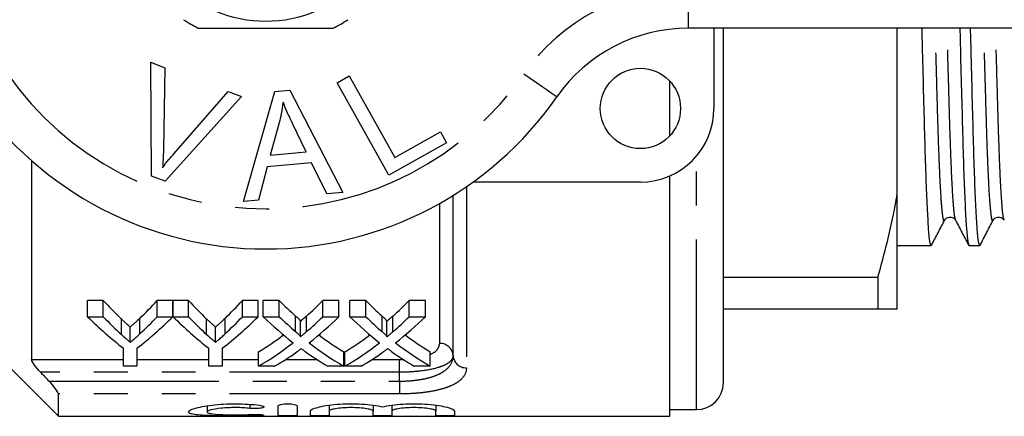
# Model space of a CAD drawing. Extents: x 155 to 251, y 91 to 257.
# Drawn here: x 181 to 218, y 91 to 106 of the extents above; entities that cross this region are included whole.
import ezdxf

# ---------------------------------------------------------------- set-up
doc = ezdxf.new("R2010")
doc.units = 0
doc.linetypes.add('PHANTOM', pattern=[12.7, 6.35, -1.27, 1.27, -1.27, 1.27, -1.27])
doc.layers.get('0').update_dxf_attribs({"linetype": 'CONTINUOUS'})

msp = doc.modelspace()

# ---------------------------------------------------------------- linework, layer by layer
at = {"color": 8, "linetype": 'PHANTOM'}
for p, q in [((206.257, 105.69), (206.257, 107.19)), ((206.559, 91.44), (206.559, 100.914)), ((197.959, 99.767), (197.959, 93.003)), ((196.959, 93.91), (196.959, 99.144)), ((191.574, 94.352), (191.574, 94.936)), ((191.984, 94.352), (191.984, 94.936)), ((194.804, 94.352), (194.804, 94.936)), ((195.214, 94.352), (195.214, 94.936)), ((185.064, 94.244), (185.064, 94.825)), ((185.751, 94.267), (185.751, 94.849)), ((188.25, 94.244), (188.25, 94.825)), ((188.937, 94.267), (188.937, 94.849)), ((181.709, 93.306), (185.147, 93.306)), ((185.641, 93.306), (188.333, 93.306)), ((188.827, 93.306), (190.189, 93.306)), ((191.192, 93.306), (192.378, 93.306)), ((193.375, 93.306), (193.42, 93.306)), ((194.423, 93.306), (195.459, 93.306)), ((195.459, 93.306), (195.615, 93.315)), ((195.459, 92.836), (195.459, 93.306)), ((195.459, 92.836), (182.044, 92.836)), ((195.459, 92.503), (195.459, 92.836)), ((182.36, 92.503), (195.459, 92.503)), ((195.459, 92.503), (195.459, 92.025)), ((195.459, 92.025), (182.709, 92.025)), ((189.862, 91.637), (189.862, 91.487)), ((190.227, 91.255), (190.227, 91.216))]:
    msp.add_line(p, q, dxfattribs=at)
at = {"color": 7, "linetype": 'CONTINUOUS'}
for p, q in [((223.959, 105.69), (206.257, 105.69)), ((207.209, 105.69), (207.209, 102.69)), ((207.559, 92.44), (207.559, 105.69)), ((214.059, 99.503), (214.059, 105.69)), ((186.158, 104.415), (186.689, 104.214)), ((186.194, 100.165), (186.158, 104.415)), ((186.689, 104.214), (186.636, 101.157)), ((193.122, 103.652), (193.579, 103.907)), ((193.579, 103.907), (195.287, 100.864)), ((195.059, 100.201), (193.122, 103.652)), ((205.559, 101.67), (205.559, 103.71)), ((189.55, 103.133), (186.697, 99.975)), ((187.03, 101.008), (189.049, 103.323)), ((189.049, 103.323), (189.55, 103.133)), ((189.628, 99.219), (190.797, 103.32)), ((190.797, 103.32), (191.362, 103.369)), ((191.362, 103.369), (193.337, 99.55)), ((190.958, 102.151), (190.627, 100.949)), ((191.971, 101.069), (191.459, 102.13)), ((195.287, 100.864), (196.986, 101.817)), ((196.986, 101.817), (197.214, 101.41)), ((197.214, 101.41), (195.059, 100.201)), ((190.627, 100.949), (191.971, 101.069)), ((181.709, 100.74), (181.709, 93.306)), ((190.513, 100.509), (190.184, 99.268)), ((192.17, 100.656), (190.513, 100.509)), ((192.741, 99.497), (192.17, 100.656)), ((186.697, 99.975), (186.194, 100.165)), ((205.559, 91.19), (205.559, 100.17)), ((204.459, 99.94), (198.205, 99.94)), ((193.337, 99.55), (192.741, 99.497)), ((197.459, 93.456), (197.459, 99.44)), ((214.059, 95.19), (214.059, 99.503)), ((190.184, 99.268), (189.628, 99.219)), ((214.059, 97.565), (215.326, 97.565)), ((216.739, 97.565), (217.14, 97.565)), ((207.559, 96.384), (213.338, 96.384)), ((213.338, 96.384), (213.338, 95.19)), ((184.385, 95.517), (183.801, 95.517)), ((183.801, 94.912), (183.801, 95.517)), ((184.385, 94.912), (184.385, 95.517)), ((186.987, 95.517), (186.403, 95.517)), ((186.403, 94.912), (186.403, 95.517)), ((186.987, 94.912), (186.987, 95.517)), ((187.571, 95.517), (186.997, 95.517)), ((186.997, 94.912), (186.997, 95.517)), ((187.571, 94.912), (187.571, 95.517)), ((190.173, 95.517), (189.589, 95.517)), ((189.589, 94.912), (189.589, 95.517)), ((190.173, 94.912), (190.173, 95.517)), ((190.963, 95.517), (190.368, 95.517)), ((190.368, 94.912), (190.368, 95.517)), ((190.963, 94.912), (190.963, 95.517)), ((193.195, 95.517), (192.592, 95.517)), ((192.592, 94.912), (192.592, 95.517)), ((193.195, 94.912), (193.195, 95.517)), ((194.194, 95.517), (193.599, 95.517)), ((193.599, 94.912), (193.599, 95.517)), ((194.194, 94.912), (194.194, 95.517)), ((196.426, 95.517), (195.823, 95.517)), ((195.823, 94.912), (195.823, 95.517)), ((196.426, 94.912), (196.426, 95.517)), ((213.338, 95.19), (207.559, 95.19)), ((179.209, 94.69), (182.709, 91.19)), ((183.801, 94.912), (184.385, 94.912)), ((186.403, 94.912), (186.987, 94.912)), ((186.997, 94.912), (187.571, 94.912)), ((189.589, 94.912), (190.173, 94.912)), ((190.368, 94.912), (190.963, 94.912)), ((191.755, 94.158), (191.755, 94.736)), ((192.592, 94.912), (193.195, 94.912)), ((193.599, 94.912), (194.194, 94.912)), ((194.986, 94.158), (194.986, 94.736)), ((195.823, 94.912), (196.426, 94.912)), ((185.395, 93.954), (185.395, 94.524)), ((188.58, 93.954), (188.58, 94.524)), ((185.147, 93.06), (185.147, 93.732)), ((185.641, 93.732), (185.641, 93.06)), ((188.333, 93.06), (188.333, 93.732)), ((188.827, 93.732), (188.827, 93.06)), ((190.189, 93.06), (190.189, 93.6)), ((193.375, 93.06), (193.375, 93.6)), ((193.42, 93.06), (193.42, 93.6)), ((196.605, 93.06), (196.605, 93.6)), ((185.641, 93.06), (185.147, 93.06)), ((188.827, 93.06), (188.333, 93.06)), ((190.791, 93.06), (190.189, 93.06)), ((193.375, 93.06), (192.779, 93.06)), ((194.022, 93.06), (193.42, 93.06)), ((196.605, 93.06), (196.01, 93.06)), ((182.709, 91.19), (182.709, 92.025)), ((188.265, 91.582), (188.265, 91.351)), ((190.927, 91.221), (190.927, 91.583)), ((191.627, 91.583), (191.627, 91.221)), ((192.127, 91.221), (192.127, 91.381)), ((192.827, 91.602), (192.827, 91.381)), ((192.827, 91.381), (192.827, 91.221)), ((194.47, 91.602), (194.47, 91.381)), ((194.47, 91.221), (194.47, 91.381)), ((195.17, 91.602), (195.17, 91.381)), ((195.17, 91.381), (195.17, 91.221)), ((196.813, 91.602), (196.813, 91.381)), ((196.813, 91.221), (196.813, 91.381)), ((197.513, 91.381), (197.513, 91.221)), ((205.559, 91.44), (206.559, 91.44)), ((182.709, 91.19), (205.559, 91.19))]:
    msp.add_line(p, q, dxfattribs=at)
at = {"color": 8, "linetype": 'PHANTOM', "flags": 128}
msp.add_lwpolyline([(201.333, 103.119), (201.309, 103.135), (201.239, 103.184), (201.126, 103.263), (200.972, 103.37), (200.786, 103.5), (200.573, 103.648), (200.342, 103.808), (200.102, 103.976)], dxfattribs=at)
at = {"color": 7, "linetype": 'CONTINUOUS'}
for centre, radius in [((190.459, 110.69), 4.75), ((204.459, 102.69), 1.5)]:
    msp.add_circle(centre, radius, dxfattribs=at)
at = {"color": 8, "linetype": 'PHANTOM'}
for centre, radius, start, end in [((206.257, 99.69), 7.5, 90, 145.1501), ((190.459, 110.69), 11.75, 214.8499, 325.1501), ((196.982, 93.432), 0.478, 2.927, 92.6546), ((197.937, 93.481), 0.478, 182.9267, 272.6551)]:
    msp.add_arc(centre, radius, start, end, dxfattribs=at)
at = {"color": 7, "linetype": 'CONTINUOUS'}
for centre, radius, start, end in [((190.459, 110.69), 5.6, 236.7655, 243.2345), ((190.459, 110.69), 5.6, 296.7655, 303.2345), ((206.257, 99.69), 6, 90, 145.1501), ((190.459, 110.69), 13.25, 214.8499, 325.1501), ((204.459, 102.69), 2.75, 270, 0), ((206.559, 92.44), 1, 270, 0)]:
    msp.add_arc(centre, radius, start, end, dxfattribs=at)
for centre, major_axis, ratio, start_param, end_param in [((191.099, 110.69), (0, 18.5), 0.634338, 2.532445, 2.60136), ((179.701, 110.69), (0, 18.5), 0.633084, 3.684346, 3.75074), ((194.285, 110.69), (0, 18.5), 0.634338, 2.532445, 2.60136), ((182.887, 110.69), (0, 18.5), 0.633084, 3.684346, 3.75074), ((198.257, 110.69), (0, 18.5), 0.689082, 2.532445, 2.589741), ((185.329, 110.69), (0, 18.5), 0.686166, 3.693399, 3.75074), ((201.488, 110.69), (0, 18.5), 0.689082, 2.532445, 2.589741), ((188.56, 110.69), (0, 18.5), 0.686166, 3.693399, 3.75074), ((190.865, 110.69), (0, 19), 0.667362, 2.55069, 2.673767), ((191.099, 110.69), (0, 19), 0.634338, 2.55069, 2.61707), ((179.923, 110.69), (0, 19), 0.667362, 3.609418, 3.732496), ((179.701, 110.69), (0, 19), 0.633084, 3.668547, 3.732496), ((194.008, 110.69), (0, 19), 0.662404, 2.55069, 2.673767), ((194.285, 110.69), (0, 19), 0.634338, 2.55069, 2.61707), ((183.109, 110.69), (0, 19), 0.667362, 3.609418, 3.732496), ((182.887, 110.69), (0, 19), 0.633084, 3.668547, 3.732496), ((197.662, 110.69), (0, 19), 0.689072, 2.55069, 2.650015), ((198.257, 110.69), (0, 19), 0.689082, 2.55069, 2.605863), ((185.329, 110.69), (0, 19), 0.686166, 3.677279, 3.732496), ((185.927, 110.69), (0, 19), 0.68669, 3.632835, 3.732496), ((200.893, 110.69), (0, 19), 0.689072, 2.55069, 2.650015), ((201.488, 110.69), (0, 19), 0.689082, 2.55069, 2.605863), ((188.56, 110.69), (0, 19), 0.686166, 3.677279, 3.732496), ((189.157, 110.69), (0, 19), 0.68669, 3.632835, 3.732496), ((185.322, 110.69), (0, 18.5), 0.686895, 3.534612, 3.615621), ((198.256, 110.69), (0, 18.5), 0.688947, 2.667816, 2.748574), ((188.553, 110.69), (0, 18.5), 0.686895, 3.534612, 3.615621), ((201.487, 110.69), (0, 18.5), 0.688947, 2.667816, 2.748574), ((185.322, 110.69), (0, 19), 0.686895, 3.523726, 3.63317), ((198.256, 110.69), (0, 19), 0.688947, 2.65035, 2.759459), ((188.553, 110.69), (0, 19), 0.686895, 3.523726, 3.63317), ((201.487, 110.69), (0, 19), 0.688947, 2.65035, 2.759459), ((185.921, 110.69), (0, 19), 0.687427, 3.523726, 3.593072), ((197.66, 110.69), (0, 19), 0.688776, 2.688226, 2.759459), ((189.151, 110.69), (0, 19), 0.687427, 3.523726, 3.593072), ((200.89, 110.69), (0, 19), 0.688776, 2.688226, 2.759459)]:
    msp.add_ellipse(centre, major_axis=major_axis, ratio=ratio, start_param=start_param, end_param=end_param, dxfattribs=at)
for points, knots in [([(187.937, 105.69), (188.068, 105.69), (188.67, 105.69), (189.779, 105.69), (191.356, 105.69), (192.413, 105.69), (192.981, 105.69)], [0, 0, 0, 0, 0.07896, 0.365173, 0.658395, 1, 1, 1, 1]), ([(215.326, 97.571), (215.311, 97.598), (215.28, 97.654), (215.232, 98.157), (215.184, 98.957), (215.139, 100.041), (215.097, 101.36), (215.056, 102.905), (215.018, 104.36), (214.993, 105.346), (214.985, 105.69)], [0, 0, 0, 0, 0.130185, 0.266485, 0.402203, 0.53564, 0.665265, 0.794891, 0.928328, 1, 1, 1, 1]), ([(216.398, 105.69), (216.406, 105.356), (216.43, 104.38), (216.468, 102.932), (216.509, 101.384), (216.551, 100.061), (216.597, 98.972), (216.644, 98.167), (216.693, 97.658), (216.724, 97.598), (216.739, 97.568)], [0, 0, 0, 0, 0.069489, 0.202926, 0.332551, 0.462177, 0.595614, 0.731333, 0.867633, 1, 1, 1, 1]), ([(217.14, 97.571), (217.125, 97.598), (217.094, 97.654), (217.046, 98.157), (216.998, 98.957), (216.953, 100.041), (216.911, 101.36), (216.87, 102.905), (216.832, 104.36), (216.807, 105.346), (216.799, 105.69)], [0, 0, 0, 0, 0.130185, 0.266485, 0.402203, 0.53564, 0.665265, 0.794891, 0.928328, 1, 1, 1, 1]), ([(191.104, 102.927), (191.085, 102.781), (191.051, 102.519), (190.986, 102.263), (190.958, 102.151)], [0, 0, 0, 0, 0.5599887, 1, 1, 1, 1]), ([(191.459, 102.13), (191.389, 102.277), (191.262, 102.539), (191.153, 102.808), (191.104, 102.927)], [0, 0, 0, 0, 0.560008, 1, 1, 1, 1]), ([(186.636, 101.157), (186.633, 101.029), (186.628, 100.802), (186.609, 100.576), (186.601, 100.476)], [0, 0, 0, 0, 0.559993, 1, 1, 1, 1]), ([(186.601, 100.476), (186.678, 100.578), (186.816, 100.759), (186.965, 100.932), (187.03, 101.008)], [0, 0, 0, 0, 0.559975, 1, 1, 1, 1]), ([(213.338, 96.384), (213.578, 97.275), (213.856, 98.309), (214.035, 99.359), (214.059, 99.503)], [0, 0, 0, 0, 0.862393, 1, 1, 1, 1]), ([(215.825, 98.51), (215.852, 98.547), (215.904, 98.618), (216.123, 98.649), (216.195, 98.564), (216.24, 98.511)], [0, 0, 0, 0, 0.278313, 0.543452, 1, 1, 1, 1]), ([(217.639, 98.51), (217.666, 98.547), (217.718, 98.618), (217.937, 98.649), (218.009, 98.564), (218.054, 98.511)], [0, 0, 0, 0, 0.278313, 0.543452, 1, 1, 1, 1]), ([(215.338, 97.576), (215.42, 97.732), (215.582, 98.043), (215.744, 98.354), (215.825, 98.51)], [0, 0, 0, 0, 0.500024, 1, 1, 1, 1]), ([(216.24, 98.51), (216.321, 98.355), (216.483, 98.044), (216.646, 97.733), (216.727, 97.577)], [0, 0, 0, 0, 0.499979, 1, 1, 1, 1]), ([(217.152, 97.576), (217.234, 97.732), (217.396, 98.043), (217.558, 98.354), (217.639, 98.51)], [0, 0, 0, 0, 0.500023, 1, 1, 1, 1]), ([(191.755, 94.736), (191.755, 94.754), (191.741, 94.771), (191.712, 94.805), (191.696, 94.822), (191.646, 94.871), (191.61, 94.903), (191.574, 94.936)], [0, 0, 0, 0, 0.25, 0.25, 0.5, 0.5, 1, 1, 1, 1]), ([(191.984, 94.936), (191.95, 94.905), (191.916, 94.875), (191.881, 94.845), (191.861, 94.827), (191.84, 94.808), (191.818, 94.79), (191.797, 94.772), (191.776, 94.754), (191.755, 94.736)], [0, 0, 0, 0, 0.0002019631, 0.0002019631, 0.0002019631, 0.0003263935, 0.0003263935, 0.0003263935, 0.0004508281, 0.0004508281, 0.0004508281, 0.0004508281]), ([(194.986, 94.736), (194.986, 94.754), (194.972, 94.771), (194.943, 94.805), (194.927, 94.822), (194.877, 94.871), (194.84, 94.903), (194.804, 94.936)], [0, 0, 0, 0, 0.25, 0.25, 0.5, 0.5, 1, 1, 1, 1]), ([(195.214, 94.936), (195.18, 94.905), (195.146, 94.875), (195.112, 94.845), (195.091, 94.827), (195.07, 94.808), (195.049, 94.79), (195.028, 94.772), (195.007, 94.754), (194.986, 94.736)], [0, 0, 0, 0, 0.0002019631, 0.0002019631, 0.0002019631, 0.0003263935, 0.0003263935, 0.0003263935, 0.0004508281, 0.0004508281, 0.0004508281, 0.0004508281]), ([(214.059, 95.19), (213.963, 95.19), (213.77, 95.19), (213.482, 95.19), (213.338, 95.19)], [0, 0, 0, 0, 0.499264, 1, 1, 1, 1]), ([(185.395, 94.524), (185.345, 94.567), (185.295, 94.612), (185.245, 94.657), (185.215, 94.684), (185.185, 94.712), (185.154, 94.74), (185.124, 94.768), (185.094, 94.796), (185.064, 94.825)], [0, 0, 0, 0, 0.0003085885, 0.0003085885, 0.0003085885, 0.0004976253, 0.0004976253, 0.0004976253, 0.0006866743, 0.0006866743, 0.0006866743, 0.0006866743]), ([(185.751, 94.849), (185.698, 94.798), (185.645, 94.749), (185.592, 94.7), (185.559, 94.67), (185.526, 94.64), (185.494, 94.611), (185.461, 94.582), (185.428, 94.552), (185.395, 94.524)], [0, 0, 0, 0, 0.0003322239, 0.0003322239, 0.0003322239, 0.0005359535, 0.0005359535, 0.0005359535, 0.0007397009, 0.0007397009, 0.0007397009, 0.0007397009]), ([(188.58, 94.524), (188.531, 94.567), (188.481, 94.612), (188.431, 94.657), (188.401, 94.684), (188.371, 94.712), (188.34, 94.74), (188.31, 94.768), (188.28, 94.796), (188.25, 94.825)], [0, 0, 0, 0, 0.0003085885, 0.0003085885, 0.0003085885, 0.0004976253, 0.0004976253, 0.0004976253, 0.0006866743, 0.0006866743, 0.0006866743, 0.0006866743]), ([(188.937, 94.849), (188.884, 94.798), (188.831, 94.749), (188.778, 94.7), (188.745, 94.67), (188.712, 94.64), (188.679, 94.611), (188.647, 94.582), (188.614, 94.552), (188.58, 94.524)], [0, 0, 0, 0, 0.0003322239, 0.0003322239, 0.0003322239, 0.0005359535, 0.0005359535, 0.0005359535, 0.0007397009, 0.0007397009, 0.0007397009, 0.0007397009]), ([(185.064, 94.244), (185.119, 94.194), (185.174, 94.145), (185.229, 94.097), (185.256, 94.073), (185.284, 94.049), (185.312, 94.025), (185.339, 94.001), (185.367, 93.977), (185.395, 93.954)], [0, 0, 0, 0, 0.0003410494, 0.0003410494, 0.0003410494, 0.0005116011, 0.0005116011, 0.0005116011, 0.0006821609, 0.0006821609, 0.0006821609, 0.0006821609]), ([(185.395, 93.954), (185.425, 93.979), (185.455, 94.004), (185.484, 94.03), (185.529, 94.069), (185.574, 94.108), (185.618, 94.147), (185.663, 94.187), (185.707, 94.227), (185.751, 94.267)], [0, 0, 0, 0, 0.0001836746, 0.0001836746, 0.0001836746, 0.0004592287, 0.0004592287, 0.0004592287, 0.0007348228, 0.0007348228, 0.0007348228, 0.0007348228]), ([(188.25, 94.244), (188.304, 94.194), (188.359, 94.145), (188.415, 94.097), (188.442, 94.073), (188.47, 94.049), (188.498, 94.025), (188.525, 94.001), (188.553, 93.977), (188.58, 93.954)], [0, 0, 0, 0, 0.0003410494, 0.0003410494, 0.0003410494, 0.0005116011, 0.0005116011, 0.0005116011, 0.0006821609, 0.0006821609, 0.0006821609, 0.0006821609]), ([(188.58, 93.954), (188.61, 93.979), (188.64, 94.004), (188.67, 94.03), (188.715, 94.069), (188.76, 94.108), (188.804, 94.147), (188.848, 94.187), (188.893, 94.227), (188.937, 94.267)], [0, 0, 0, 0, 0.0001836746, 0.0001836746, 0.0001836746, 0.0004592287, 0.0004592287, 0.0004592287, 0.0007348228, 0.0007348228, 0.0007348228, 0.0007348228]), ([(191.574, 94.352), (191.609, 94.32), (191.646, 94.289), (191.696, 94.242), (191.712, 94.226), (191.741, 94.193), (191.755, 94.176), (191.755, 94.158)], [0, 0, 0, 0, 0.5, 0.5, 0.75, 0.75, 1, 1, 1, 1]), ([(191.755, 94.158), (191.774, 94.174), (191.793, 94.19), (191.813, 94.206), (191.841, 94.23), (191.87, 94.254), (191.898, 94.278), (191.927, 94.303), (191.955, 94.327), (191.984, 94.352)], [0, 0, 0, 0, 0.0001119266, 0.0001119266, 0.0001119266, 0.0002798258, 0.0002798258, 0.0002798258, 0.0004477321, 0.0004477321, 0.0004477321, 0.0004477321]), ([(194.804, 94.352), (194.84, 94.32), (194.877, 94.289), (194.926, 94.242), (194.943, 94.226), (194.972, 94.193), (194.986, 94.176), (194.986, 94.158)], [0, 0, 0, 0, 0.5, 0.5, 0.75, 0.75, 1, 1, 1, 1]), ([(194.986, 94.158), (195.005, 94.174), (195.024, 94.19), (195.043, 94.206), (195.072, 94.23), (195.1, 94.254), (195.129, 94.278), (195.157, 94.303), (195.186, 94.327), (195.214, 94.352)], [0, 0, 0, 0, 0.0001119266, 0.0001119266, 0.0001119266, 0.0002798258, 0.0002798258, 0.0002798258, 0.0004477321, 0.0004477321, 0.0004477321, 0.0004477321]), ([(191.784, 93.712), (191.756, 93.692), (191.729, 93.672), (191.701, 93.653), (191.687, 93.643), (191.674, 93.633), (191.66, 93.623), (191.647, 93.613), (191.633, 93.603), (191.619, 93.594)], [0, 0, 0, 0, 0.0001573774, 0.0001573774, 0.0001573774, 0.0002360699, 0.0002360699, 0.0002360699, 0.000314763, 0.000314763, 0.000314763, 0.000314763]), ([(191.928, 93.609), (191.916, 93.618), (191.903, 93.626), (191.891, 93.635), (191.873, 93.648), (191.855, 93.661), (191.837, 93.673), (191.82, 93.686), (191.802, 93.699), (191.784, 93.712)], [0, 0, 0, 0, 0.0000682972, 0.0000682972, 0.0000682972, 0.0001707457, 0.0001707457, 0.0001707457, 0.0002731974, 0.0002731974, 0.0002731974, 0.0002731974]), ([(195.015, 93.712), (194.987, 93.692), (194.96, 93.672), (194.932, 93.653), (194.918, 93.643), (194.905, 93.633), (194.891, 93.623), (194.877, 93.613), (194.864, 93.603), (194.85, 93.594)], [0, 0, 0, 0, 0.0001573774, 0.0001573774, 0.0001573774, 0.0002360699, 0.0002360699, 0.0002360699, 0.000314763, 0.000314763, 0.000314763, 0.000314763]), ([(195.158, 93.609), (195.146, 93.618), (195.134, 93.626), (195.122, 93.635), (195.104, 93.648), (195.086, 93.661), (195.068, 93.673), (195.05, 93.686), (195.032, 93.699), (195.015, 93.712)], [0, 0, 0, 0, 0.0000682972, 0.0000682972, 0.0000682972, 0.0001707457, 0.0001707457, 0.0001707457, 0.0002731974, 0.0002731974, 0.0002731974, 0.0002731974]), ([(182.044, 92.836), (181.962, 92.923), (181.883, 93.013), (181.756, 93.184), (181.709, 93.265), (181.709, 93.306)], [0, 0, 0, 0, 0.5, 0.5, 1, 1, 1, 1]), ([(182.709, 92.025), (182.709, 92.061), (182.661, 92.143), (182.528, 92.318), (182.446, 92.413), (182.36, 92.503)], [0, 0, 0, 0, 0.5, 0.5, 1, 1, 1, 1]), ([(190.227, 91.216), (190.093, 91.212), (189.952, 91.209), (189.654, 91.205), (189.498, 91.204), (189.189, 91.204), (189.032, 91.205), (188.733, 91.208), (188.587, 91.211), (188.182, 91.222), (187.955, 91.235), (187.723, 91.269), (187.663, 91.282), (187.584, 91.313), (187.565, 91.332), (187.566, 91.371), (187.587, 91.393), (187.669, 91.439), (187.728, 91.462), (187.884, 91.509), (187.979, 91.532), (188.197, 91.574), (188.322, 91.593), (188.59, 91.625), (188.736, 91.638), (189.035, 91.655), (189.189, 91.659), (189.502, 91.657), (189.655, 91.652), (189.952, 91.633), (190.095, 91.619), (190.227, 91.603)], [0, 0, 0, 0, 0.0625, 0.0625, 0.125, 0.125, 0.1875, 0.1875, 0.25, 0.25, 0.375, 0.375, 0.4375, 0.4375, 0.5, 0.5, 0.5625, 0.5625, 0.625, 0.625, 0.6875, 0.6875, 0.75, 0.75, 0.8125, 0.8125, 0.875, 0.875, 0.9375, 0.9375, 1, 1, 1, 1]), ([(190.927, 91.583), (190.927, 91.602), (190.963, 91.621), (191.092, 91.649), (191.183, 91.658), (191.369, 91.658), (191.461, 91.649), (191.589, 91.621), (191.627, 91.602), (191.627, 91.583)], [0, 0, 0, 0, 0.25, 0.25, 0.5, 0.5, 0.75, 0.75, 1, 1, 1, 1]), ([(192.127, 91.381), (192.127, 91.425), (192.223, 91.477), (192.578, 91.572), (192.832, 91.614), (193.421, 91.661), (193.747, 91.664), (194.349, 91.628), (194.623, 91.589), (194.82, 91.543)], [0, 0, 0, 0, 0.25, 0.25, 0.5, 0.5, 0.75, 0.75, 1, 1, 1, 1]), ([(194.82, 91.543), (195.016, 91.589), (195.289, 91.628), (195.742, 91.655), (195.897, 91.659), (196.211, 91.656), (196.364, 91.65), (196.66, 91.626), (196.795, 91.61), (197.043, 91.571), (197.15, 91.549), (197.416, 91.477), (197.513, 91.425), (197.513, 91.381)], [0, 0, 0, 0, 0.25, 0.25, 0.375, 0.375, 0.5, 0.5, 0.625, 0.625, 0.75, 0.75, 1, 1, 1, 1]), ([(189.862, 91.487), (189.782, 91.496), (189.698, 91.503), (189.519, 91.512), (189.426, 91.515), (189.148, 91.516), (188.961, 91.507), (188.637, 91.474), (188.502, 91.451), (188.316, 91.401), (188.266, 91.375), (188.265, 91.327), (188.314, 91.306), (188.5, 91.273), (188.637, 91.262), (188.879, 91.251), (188.966, 91.248), (189.147, 91.244), (189.239, 91.244), (189.426, 91.244), (189.518, 91.245), (189.697, 91.249), (189.783, 91.252), (189.862, 91.256)], [0, 0, 0, 0, 0.0625, 0.0625, 0.125, 0.125, 0.25, 0.25, 0.375, 0.375, 0.5, 0.5, 0.625, 0.625, 0.75, 0.75, 0.8125, 0.8125, 0.875, 0.875, 0.9375, 0.9375, 1, 1, 1, 1]), ([(190.227, 91.603), (190.305, 91.593), (190.362, 91.576), (190.406, 91.541), (190.391, 91.523), (190.298, 91.495), (190.219, 91.484), (190.039, 91.476), (189.94, 91.479), (189.862, 91.487)], [0, 0, 0, 0, 0.25, 0.25, 0.5, 0.5, 0.75, 0.75, 1, 1, 1, 1]), ([(189.862, 91.256), (189.94, 91.26), (190.038, 91.261), (190.216, 91.257), (190.295, 91.253), (190.391, 91.241), (190.406, 91.234), (190.363, 91.223), (190.305, 91.218), (190.227, 91.216)], [0, 0, 0, 0, 0.25, 0.25, 0.5, 0.5, 0.75, 0.75, 1, 1, 1, 1]), ([(194.47, 91.381), (194.47, 91.397), (194.449, 91.413), (194.367, 91.444), (194.306, 91.459), (194.155, 91.485), (194.064, 91.496), (193.865, 91.511), (193.757, 91.515), (193.541, 91.515), (193.432, 91.511), (193.233, 91.496), (193.142, 91.485), (192.989, 91.459), (192.929, 91.444), (192.848, 91.412), (192.827, 91.396), (192.827, 91.381)], [0, 0, 0, 0, 0.125, 0.125, 0.25, 0.25, 0.375, 0.375, 0.5, 0.5, 0.625, 0.625, 0.75, 0.75, 0.875, 0.875, 1, 1, 1, 1]), ([(196.813, 91.381), (196.813, 91.397), (196.792, 91.413), (196.71, 91.444), (196.65, 91.459), (196.499, 91.485), (196.407, 91.496), (196.209, 91.511), (196.1, 91.515), (195.884, 91.515), (195.776, 91.511), (195.576, 91.496), (195.486, 91.485), (195.333, 91.459), (195.273, 91.444), (195.191, 91.412), (195.17, 91.396), (195.17, 91.381)], [0, 0, 0, 0, 0.125, 0.125, 0.25, 0.25, 0.375, 0.375, 0.5, 0.5, 0.625, 0.625, 0.75, 0.75, 0.875, 0.875, 1, 1, 1, 1]), ([(191.627, 91.221), (191.627, 91.216), (191.589, 91.211), (191.459, 91.206), (191.368, 91.204), (191.185, 91.204), (191.094, 91.206), (190.964, 91.211), (190.927, 91.216), (190.927, 91.221)], [0, 0, 0, 0, 0.25, 0.25, 0.5, 0.5, 0.75, 0.75, 1, 1, 1, 1]), ([(192.827, 91.221), (192.827, 91.216), (192.789, 91.211), (192.659, 91.206), (192.568, 91.204), (192.385, 91.204), (192.294, 91.206), (192.164, 91.211), (192.127, 91.216), (192.127, 91.221)], [0, 0, 0, 0, 0.25, 0.25, 0.5, 0.5, 0.75, 0.75, 1, 1, 1, 1]), ([(195.17, 91.221), (195.17, 91.216), (195.132, 91.211), (195.003, 91.206), (194.911, 91.204), (194.729, 91.204), (194.638, 91.206), (194.507, 91.211), (194.47, 91.216), (194.47, 91.221)], [0, 0, 0, 0, 0.25, 0.25, 0.5, 0.5, 0.75, 0.75, 1, 1, 1, 1]), ([(197.513, 91.221), (197.513, 91.216), (197.476, 91.211), (197.346, 91.206), (197.255, 91.204), (197.072, 91.204), (196.981, 91.206), (196.851, 91.211), (196.813, 91.216), (196.813, 91.221)], [0, 0, 0, 0, 0.25, 0.25, 0.5, 0.5, 0.75, 0.75, 1, 1, 1, 1])]:
    msp.add_open_spline(points, degree=3, knots=knots, dxfattribs=at)
at = {"color": 8, "linetype": 'PHANTOM'}
for points, knots in [([(215.825, 98.538), (215.821, 98.522), (215.802, 98.444), (215.766, 98.607), (215.718, 99.043), (215.67, 99.797), (215.624, 100.804), (215.581, 102.063), (215.538, 103.592), (215.502, 104.837), (215.482, 105.588), (215.48, 105.69)], [0, 0, 0, 0, 0.033488, 0.167081, 0.301821, 0.435985, 0.567894, 0.696034, 0.83466, 0.977549, 1, 1, 1, 1]), ([(216.24, 98.544), (216.229, 98.565), (216.203, 98.617), (216.159, 99.057), (216.111, 99.799), (216.066, 100.811), (216.024, 102.037), (215.983, 103.476), (215.948, 104.709), (215.927, 105.497), (215.922, 105.69)], [0, 0, 0, 0, 0.0991765, 0.2450778, 0.3903556, 0.5331918, 0.6719468, 0.8107018, 0.953538, 1, 1, 1, 1]), ([(217.639, 98.538), (217.635, 98.522), (217.616, 98.444), (217.58, 98.607), (217.532, 99.043), (217.484, 99.797), (217.438, 100.804), (217.395, 102.063), (217.352, 103.592), (217.316, 104.837), (217.296, 105.588), (217.294, 105.69)], [0, 0, 0, 0, 0.0334882, 0.1670812, 0.3018209, 0.4359849, 0.567894, 0.6960341, 0.8346605, 0.977549, 1, 1, 1, 1]), ([(218.054, 98.544), (218.043, 98.565), (218.017, 98.617), (217.973, 99.057), (217.925, 99.799), (217.88, 100.811), (217.838, 102.037), (217.797, 103.476), (217.762, 104.709), (217.741, 105.497), (217.736, 105.69)], [0, 0, 0, 0, 0.099177, 0.245078, 0.390356, 0.533192, 0.671947, 0.810702, 0.953538, 1, 1, 1, 1]), ([(196.605, 93.512), (196.632, 93.522), (196.776, 93.576), (196.916, 93.712), (196.945, 93.846), (196.959, 93.91)], [0, 0, 0, 0, 0.102481, 0.568875, 1, 1, 1, 1]), ([(195.459, 92.503), (195.599, 92.503), (195.739, 92.509), (196.01, 92.531), (196.141, 92.547), (196.391, 92.591), (196.511, 92.618), (196.729, 92.682), (196.829, 92.719), (197.01, 92.804), (197.09, 92.852), (197.225, 92.953), (197.281, 93.008), (197.417, 93.186), (197.459, 93.316), (197.459, 93.456)], [0, 0, 0, 0, 0.125, 0.125, 0.25, 0.25, 0.375, 0.375, 0.5, 0.5, 0.625, 0.625, 0.75, 0.75, 1, 1, 1, 1]), ([(197.459, 93.456), (197.459, 93.412), (197.447, 93.369), (197.399, 93.286), (197.362, 93.245), (197.266, 93.169), (197.207, 93.133), (197.065, 93.066), (196.983, 93.036), (196.709, 92.953), (196.486, 92.909), (196.119, 92.866), (195.989, 92.855), (195.728, 92.84), (195.595, 92.836), (195.459, 92.836)], [0, 0, 0, 0, 0.125, 0.125, 0.25, 0.25, 0.375, 0.375, 0.5, 0.5, 0.75, 0.75, 0.875, 0.875, 1, 1, 1, 1]), ([(197.959, 93.003), (197.959, 92.857), (197.904, 92.722), (197.732, 92.539), (197.661, 92.483), (197.491, 92.379), (197.39, 92.33), (197.164, 92.244), (197.039, 92.207), (196.767, 92.141), (196.617, 92.113), (196.306, 92.069), (196.144, 92.053), (195.807, 92.031), (195.633, 92.025), (195.459, 92.025)], [0, 0, 0, 0, 0.25, 0.25, 0.375, 0.375, 0.5, 0.5, 0.625, 0.625, 0.75, 0.75, 0.875, 0.875, 1, 1, 1, 1])]:
    msp.add_open_spline(points, degree=3, knots=knots, dxfattribs=at)
at = {"color": 7, "linetype": 'CONTINUOUS'}
msp.add_open_spline([(182.044, 92.836), (182.149, 92.725), (182.255, 92.614), (182.36, 92.503)], degree=3, dxfattribs=at)

doc.saveas('drawing.dxf')
